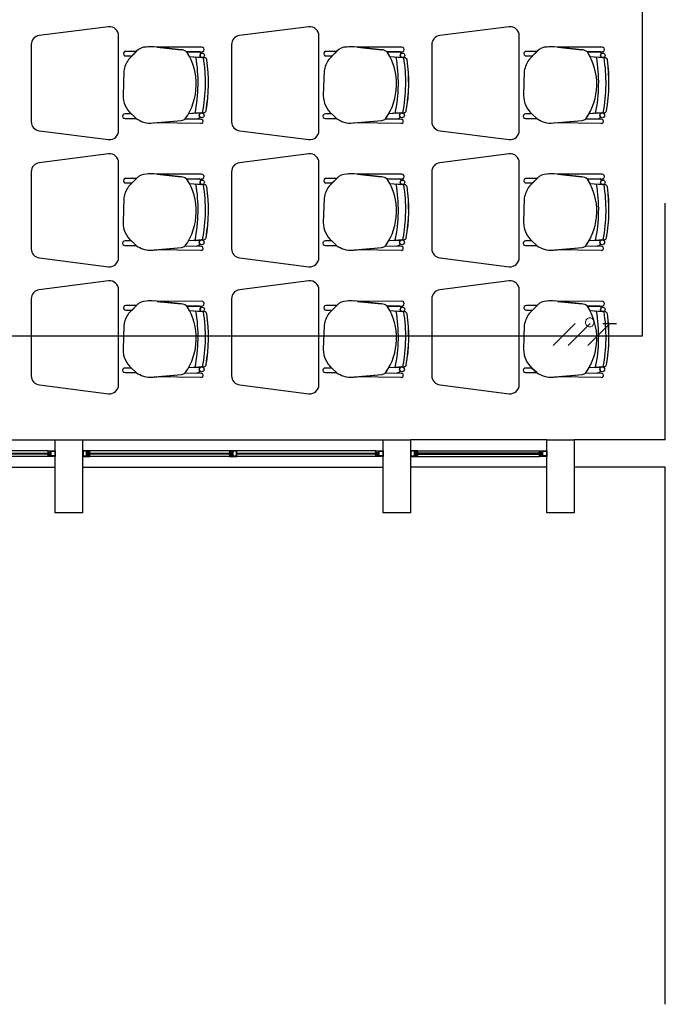
# Model space of a CAD drawing. Units: millimetres. Extents: x 46 to 314, y 39 to 76.
# Drawn here: x 152 to 155, y 46 to 52 of the extents above; entities that cross this region are included whole.
import ezdxf

# ---------------------------------------------------------------- set-up
doc = ezdxf.new("R2010")
doc.units = ezdxf.units.MM
for name, color, linetype in [('Cableado', 1, 'Continuous'), ('Plano', 251, 'Continuous'), ('Tuberia Piso', 5, 'Continuous')]:
    doc.layers.add(name, color=color, linetype=linetype)

# ---------------------------------------------------------------- blocks, each defined once
blk = doc.blocks.new('A$C55952188')
at = {"layer": 'Plano', "color": 255}
for p, q in [((-12.1883, -24.9983), (-12.5696, -25.047)), ((-11.0883, -24.9983), (-11.4696, -25.047)), ((-9.9883, -24.9983), (-10.3696, -25.047)), ((-12.1333, -25.5686), (-12.1333, -25.0481)), ((-11.0333, -25.5686), (-11.0333, -25.0481)), ((-9.9333, -25.5686), (-9.9333, -25.0481)), ((-12.6133, -25.0966), (-12.6133, -25.5201)), ((-12.0356, -25.1334), (-12.0939, -25.1334)), ((-12.0354, -25.1332), (-12.0788, -25.1783)), ((-12.0599, -25.1587), (-12.0356, -25.1334)), ((-11.7895, -25.1246), (-11.9405, -25.1091)), ((-11.6784, -25.1101), (-11.9215, -25.111)), ((-11.6784, -25.1101), (-11.9215, -25.111)), ((-11.9215, -25.111), (-11.7895, -25.1246)), ((-11.759, -25.1368), (-11.6783, -25.1366)), ((-11.759, -25.1368), (-11.6783, -25.1366)), ((-11.6885, -25.1367), (-11.759, -25.1368)), ((-11.6784, -25.1101), (-11.6784, -25.1101)), ((-11.5133, -25.0966), (-11.5133, -25.5201)), ((-10.9356, -25.1334), (-10.9939, -25.1334)), ((-10.9354, -25.1332), (-10.9788, -25.1783)), ((-10.9599, -25.1587), (-10.9356, -25.1334)), ((-10.6895, -25.1246), (-10.8405, -25.1091)), ((-10.5784, -25.1101), (-10.8215, -25.111)), ((-10.5784, -25.1101), (-10.8215, -25.111)), ((-10.8215, -25.111), (-10.6895, -25.1246)), ((-10.659, -25.1368), (-10.5783, -25.1366)), ((-10.659, -25.1368), (-10.5783, -25.1366)), ((-10.5885, -25.1367), (-10.659, -25.1368)), ((-10.5784, -25.1101), (-10.5784, -25.1101)), ((-10.4133, -25.0966), (-10.4133, -25.5201)), ((-9.8356, -25.1334), (-9.8939, -25.1334)), ((-9.8354, -25.1332), (-9.8788, -25.1783)), ((-9.8599, -25.1587), (-9.8356, -25.1334)), ((-9.5895, -25.1246), (-9.7405, -25.1091)), ((-9.4784, -25.1101), (-9.7215, -25.111)), ((-9.4784, -25.1101), (-9.7215, -25.111)), ((-9.7215, -25.111), (-9.5895, -25.1246)), ((-9.559, -25.1368), (-9.4783, -25.1366)), ((-9.559, -25.1368), (-9.4783, -25.1366)), ((-9.4885, -25.1367), (-9.559, -25.1368)), ((-9.4784, -25.1101), (-9.4784, -25.1101)), ((-12.0939, -25.1585), (-12.0599, -25.1587)), ((-11.7444, -25.162), (-11.6742, -25.1672)), ((-11.7444, -25.162), (-11.6759, -25.1671)), ((-11.6618, -25.1681), (-11.7091, -25.1646)), ((-11.7091, -25.1646), (-11.7091, -25.1646)), ((-11.6618, -25.1681), (-11.6618, -25.1681)), ((-10.9939, -25.1585), (-10.9599, -25.1587)), ((-10.6444, -25.162), (-10.5742, -25.1672)), ((-10.6444, -25.162), (-10.5759, -25.1671)), ((-10.5618, -25.1681), (-10.6091, -25.1646)), ((-10.6091, -25.1646), (-10.6091, -25.1646)), ((-10.5618, -25.1681), (-10.5618, -25.1681)), ((-9.8939, -25.1585), (-9.8599, -25.1587)), ((-9.5444, -25.162), (-9.4742, -25.1672)), ((-9.5444, -25.162), (-9.4759, -25.1671)), ((-9.4618, -25.1681), (-9.5091, -25.1646)), ((-9.5091, -25.1646), (-9.5091, -25.1646)), ((-9.4618, -25.1681), (-9.4618, -25.1681)), ((-12.1053, -25.2412), (-12.1093, -25.3755)), ((-11.0053, -25.2412), (-11.0093, -25.3755)), ((-9.9053, -25.2412), (-9.9093, -25.3755)), ((-11.6659, -25.4705), (-11.75, -25.4762)), ((-11.7139, -25.4738), (-11.6659, -25.4705)), ((-11.6792, -25.4714), (-11.7139, -25.4738)), ((-11.6659, -25.4705), (-11.6659, -25.4705)), ((-10.5659, -25.4705), (-10.65, -25.4762)), ((-10.6139, -25.4738), (-10.5659, -25.4705)), ((-10.5792, -25.4714), (-10.6139, -25.4738)), ((-10.5659, -25.4705), (-10.5659, -25.4705)), ((-9.4659, -25.4705), (-9.55, -25.4762)), ((-9.5139, -25.4738), (-9.4659, -25.4705)), ((-9.4792, -25.4714), (-9.5139, -25.4738)), ((-9.4659, -25.4705), (-9.4659, -25.4705)), ((-12.0634, -25.4772), (-12.0981, -25.4772)), ((-12.0981, -25.5023), (-12.0366, -25.5026)), ((-12.0366, -25.5026), (-12.0634, -25.4772)), ((-12.0634, -25.4772), (-12.0366, -25.5026)), ((-11.944, -25.5268), (-11.7878, -25.5127)), ((-11.9375, -25.5262), (-11.7878, -25.5127)), ((-11.6824, -25.5296), (-11.9375, -25.5262)), ((-11.7676, -25.504), (-11.682, -25.5052)), ((-11.7676, -25.504), (-11.7093, -25.5048)), ((-11.7139, -25.4738), (-11.75, -25.4762)), ((-11.7139, -25.4738), (-11.7139, -25.4738)), ((-11.682, -25.5052), (-11.682, -25.5052)), ((-10.9634, -25.4772), (-10.9981, -25.4772)), ((-10.9981, -25.5023), (-10.9366, -25.5026)), ((-10.9366, -25.5026), (-10.9634, -25.4772)), ((-10.9634, -25.4772), (-10.9366, -25.5026)), ((-10.844, -25.5268), (-10.6878, -25.5127)), ((-10.8375, -25.5262), (-10.6878, -25.5127)), ((-10.5824, -25.5296), (-10.8375, -25.5262)), ((-10.6676, -25.504), (-10.582, -25.5052)), ((-10.6676, -25.504), (-10.6093, -25.5048)), ((-10.6139, -25.4738), (-10.65, -25.4762)), ((-10.6139, -25.4738), (-10.6139, -25.4738)), ((-10.582, -25.5052), (-10.582, -25.5052)), ((-9.8634, -25.4772), (-9.8981, -25.4772)), ((-9.8981, -25.5023), (-9.8366, -25.5026)), ((-9.8366, -25.5026), (-9.8634, -25.4772)), ((-9.8634, -25.4772), (-9.8366, -25.5026)), ((-9.744, -25.5268), (-9.5878, -25.5127)), ((-9.7375, -25.5262), (-9.5878, -25.5127)), ((-9.4824, -25.5296), (-9.7375, -25.5262)), ((-9.5676, -25.504), (-9.482, -25.5052)), ((-9.5676, -25.504), (-9.5093, -25.5048)), ((-9.5139, -25.4738), (-9.55, -25.4762)), ((-9.5139, -25.4738), (-9.5139, -25.4738)), ((-9.482, -25.5052), (-9.482, -25.5052)), ((-12.5683, -25.5698), (-12.1883, -25.6183)), ((-11.6824, -25.5296), (-11.6824, -25.5296)), ((-11.4683, -25.5698), (-11.0883, -25.6183)), ((-10.5824, -25.5296), (-10.5824, -25.5296)), ((-10.3683, -25.5698), (-9.9883, -25.6183)), ((-9.4824, -25.5296), (-9.4824, -25.5296)), ((-12.1883, -25.6961), (-12.5696, -25.7448)), ((-11.0883, -25.6961), (-11.4696, -25.7448)), ((-9.9883, -25.6961), (-10.3696, -25.7448)), ((-12.6133, -25.7944), (-12.6133, -26.2179)), ((-12.1333, -26.2664), (-12.1333, -25.7458)), ((-11.5133, -25.7944), (-11.5133, -26.2179)), ((-11.0333, -26.2664), (-11.0333, -25.7458)), ((-10.4133, -25.7944), (-10.4133, -26.2179)), ((-9.9333, -26.2664), (-9.9333, -25.7458)), ((-12.0356, -25.8312), (-12.0939, -25.8312)), ((-12.0354, -25.831), (-12.0788, -25.8761)), ((-12.0599, -25.8564), (-12.0356, -25.8312)), ((-11.7895, -25.8223), (-11.9405, -25.8068)), ((-11.6784, -25.8079), (-11.9215, -25.8088)), ((-11.6784, -25.8079), (-11.9215, -25.8088)), ((-11.9215, -25.8088), (-11.7895, -25.8223)), ((-11.759, -25.8346), (-11.6783, -25.8344)), ((-11.759, -25.8346), (-11.6783, -25.8344)), ((-11.6885, -25.8344), (-11.759, -25.8346)), ((-11.6784, -25.8079), (-11.6784, -25.8079)), ((-10.9356, -25.8312), (-10.9939, -25.8312)), ((-10.9354, -25.831), (-10.9788, -25.8761)), ((-10.9599, -25.8564), (-10.9356, -25.8312)), ((-10.6895, -25.8223), (-10.8405, -25.8068)), ((-10.5784, -25.8079), (-10.8215, -25.8088)), ((-10.5784, -25.8079), (-10.8215, -25.8088)), ((-10.8215, -25.8088), (-10.6895, -25.8223)), ((-10.659, -25.8346), (-10.5783, -25.8344)), ((-10.659, -25.8346), (-10.5783, -25.8344)), ((-10.5885, -25.8344), (-10.659, -25.8346)), ((-10.5784, -25.8079), (-10.5784, -25.8079)), ((-9.8356, -25.8312), (-9.8939, -25.8312)), ((-9.8354, -25.831), (-9.8788, -25.8761)), ((-9.8599, -25.8564), (-9.8356, -25.8312)), ((-9.5895, -25.8223), (-9.7405, -25.8068)), ((-9.4784, -25.8079), (-9.7215, -25.8088)), ((-9.4784, -25.8079), (-9.7215, -25.8088)), ((-9.7215, -25.8088), (-9.5895, -25.8223)), ((-9.559, -25.8346), (-9.4783, -25.8344)), ((-9.559, -25.8346), (-9.4783, -25.8344)), ((-9.4885, -25.8344), (-9.559, -25.8346)), ((-9.4784, -25.8079), (-9.4784, -25.8079)), ((-12.0939, -25.8563), (-12.0599, -25.8564)), ((-11.7444, -25.8598), (-11.6742, -25.865)), ((-11.7444, -25.8598), (-11.6759, -25.8649)), ((-11.6618, -25.8659), (-11.7091, -25.8624)), ((-11.7091, -25.8624), (-11.7091, -25.8624)), ((-11.6618, -25.8659), (-11.6618, -25.8659)), ((-10.9939, -25.8563), (-10.9599, -25.8564)), ((-10.6444, -25.8598), (-10.5742, -25.865)), ((-10.6444, -25.8598), (-10.5759, -25.8649)), ((-10.5618, -25.8659), (-10.6091, -25.8624)), ((-10.6091, -25.8624), (-10.6091, -25.8624)), ((-10.5618, -25.8659), (-10.5618, -25.8659)), ((-9.8939, -25.8563), (-9.8599, -25.8564)), ((-9.5444, -25.8598), (-9.4742, -25.865)), ((-9.5444, -25.8598), (-9.4759, -25.8649)), ((-9.4618, -25.8659), (-9.5091, -25.8624)), ((-9.5091, -25.8624), (-9.5091, -25.8624)), ((-9.4618, -25.8659), (-9.4618, -25.8659)), ((-12.1053, -25.939), (-12.1093, -26.0732)), ((-11.0053, -25.939), (-11.0093, -26.0732)), ((-9.9053, -25.939), (-9.9093, -26.0732)), ((-12.0634, -26.175), (-12.0981, -26.175)), ((-12.0366, -26.2004), (-12.0634, -26.175)), ((-12.0634, -26.175), (-12.0366, -26.2004)), ((-11.6659, -26.1683), (-11.75, -26.174)), ((-11.7139, -26.1716), (-11.75, -26.174)), ((-11.7139, -26.1716), (-11.6659, -26.1683)), ((-11.6792, -26.1692), (-11.7139, -26.1716)), ((-11.7139, -26.1716), (-11.7139, -26.1716)), ((-11.6659, -26.1683), (-11.6659, -26.1683)), ((-10.9634, -26.175), (-10.9981, -26.175)), ((-10.9366, -26.2004), (-10.9634, -26.175)), ((-10.9634, -26.175), (-10.9366, -26.2004)), ((-10.5659, -26.1683), (-10.65, -26.174)), ((-10.6139, -26.1716), (-10.65, -26.174)), ((-10.6139, -26.1716), (-10.5659, -26.1683)), ((-10.5792, -26.1692), (-10.6139, -26.1716)), ((-10.6139, -26.1716), (-10.6139, -26.1716)), ((-10.5659, -26.1683), (-10.5659, -26.1683)), ((-9.8634, -26.175), (-9.8981, -26.175)), ((-9.8366, -26.2004), (-9.8634, -26.175)), ((-9.8634, -26.175), (-9.8366, -26.2004)), ((-9.4659, -26.1683), (-9.55, -26.174)), ((-9.5139, -26.1716), (-9.55, -26.174)), ((-9.5139, -26.1716), (-9.4659, -26.1683)), ((-9.4792, -26.1692), (-9.5139, -26.1716)), ((-9.5139, -26.1716), (-9.5139, -26.1716)), ((-9.4659, -26.1683), (-9.4659, -26.1683)), ((-12.0981, -26.2001), (-12.0366, -26.2004)), ((-11.944, -26.2246), (-11.7878, -26.2105)), ((-11.9375, -26.224), (-11.7878, -26.2105)), ((-11.6824, -26.2274), (-11.9375, -26.224)), ((-11.7676, -26.2017), (-11.682, -26.203)), ((-11.7676, -26.2017), (-11.7093, -26.2026)), ((-11.6824, -26.2274), (-11.6824, -26.2274)), ((-11.682, -26.203), (-11.682, -26.203)), ((-10.9981, -26.2001), (-10.9366, -26.2004)), ((-10.844, -26.2246), (-10.6878, -26.2105)), ((-10.8375, -26.224), (-10.6878, -26.2105)), ((-10.5824, -26.2274), (-10.8375, -26.224)), ((-10.6676, -26.2017), (-10.582, -26.203)), ((-10.6676, -26.2017), (-10.6093, -26.2026)), ((-10.5824, -26.2274), (-10.5824, -26.2274)), ((-10.582, -26.203), (-10.582, -26.203)), ((-9.8981, -26.2001), (-9.8366, -26.2004)), ((-9.744, -26.2246), (-9.5878, -26.2105)), ((-9.7375, -26.224), (-9.5878, -26.2105)), ((-9.4824, -26.2274), (-9.7375, -26.224)), ((-9.5676, -26.2017), (-9.482, -26.203)), ((-9.5676, -26.2017), (-9.5093, -26.2026)), ((-9.4824, -26.2274), (-9.4824, -26.2274)), ((-9.482, -26.203), (-9.482, -26.203)), ((-12.5683, -26.2676), (-12.1883, -26.3161)), ((-11.4683, -26.2676), (-11.0883, -26.3161)), ((-10.3683, -26.2676), (-9.9883, -26.3161)), ((-12.1883, -26.3939), (-12.5696, -26.4425)), ((-12.1333, -26.9641), (-12.1333, -26.4436)), ((-11.0883, -26.3939), (-11.4696, -26.4425)), ((-11.0333, -26.9641), (-11.0333, -26.4436)), ((-9.9883, -26.3939), (-10.3696, -26.4425)), ((-9.9333, -26.9641), (-9.9333, -26.4436)), ((-12.6133, -26.4921), (-12.6133, -26.9156)), ((-11.5133, -26.4921), (-11.5133, -26.9156)), ((-10.4133, -26.4921), (-10.4133, -26.9156)), ((-12.0356, -26.5289), (-12.0939, -26.5289)), ((-12.0939, -26.5541), (-12.0599, -26.5542)), ((-12.0354, -26.5287), (-12.0788, -26.5739)), ((-12.0599, -26.5542), (-12.0356, -26.5289)), ((-11.7895, -26.5201), (-11.9405, -26.5046)), ((-11.6784, -26.5057), (-11.9215, -26.5066)), ((-11.6784, -26.5057), (-11.9215, -26.5066)), ((-11.9215, -26.5066), (-11.7895, -26.5201)), ((-11.759, -26.5323), (-11.6783, -26.5322)), ((-11.759, -26.5323), (-11.6783, -26.5322)), ((-11.6885, -26.5322), (-11.759, -26.5323)), ((-11.6784, -26.5057), (-11.6784, -26.5057)), ((-10.9356, -26.5289), (-10.9939, -26.5289)), ((-10.9939, -26.5541), (-10.9599, -26.5542)), ((-10.9354, -26.5287), (-10.9788, -26.5739)), ((-10.9599, -26.5542), (-10.9356, -26.5289)), ((-10.6895, -26.5201), (-10.8405, -26.5046)), ((-10.5784, -26.5057), (-10.8215, -26.5066)), ((-10.5784, -26.5057), (-10.8215, -26.5066)), ((-10.8215, -26.5066), (-10.6895, -26.5201)), ((-10.659, -26.5323), (-10.5783, -26.5322)), ((-10.659, -26.5323), (-10.5783, -26.5322)), ((-10.5885, -26.5322), (-10.659, -26.5323)), ((-10.5784, -26.5057), (-10.5784, -26.5057)), ((-9.8356, -26.5289), (-9.8939, -26.5289)), ((-9.8939, -26.5541), (-9.8599, -26.5542)), ((-9.8354, -26.5287), (-9.8788, -26.5739)), ((-9.8599, -26.5542), (-9.8356, -26.5289)), ((-9.5895, -26.5201), (-9.7405, -26.5046)), ((-9.4784, -26.5057), (-9.7215, -26.5066)), ((-9.4784, -26.5057), (-9.7215, -26.5066)), ((-9.7215, -26.5066), (-9.5895, -26.5201)), ((-9.559, -26.5323), (-9.4783, -26.5322)), ((-9.559, -26.5323), (-9.4783, -26.5322)), ((-9.4885, -26.5322), (-9.559, -26.5323)), ((-9.4784, -26.5057), (-9.4784, -26.5057)), ((-11.7444, -26.5576), (-11.6742, -26.5628)), ((-11.7444, -26.5576), (-11.6759, -26.5626)), ((-11.6618, -26.5637), (-11.7091, -26.5602)), ((-11.7091, -26.5602), (-11.7091, -26.5602)), ((-11.6618, -26.5637), (-11.6618, -26.5637)), ((-10.6444, -26.5576), (-10.5742, -26.5628)), ((-10.6444, -26.5576), (-10.5759, -26.5626)), ((-10.5618, -26.5637), (-10.6091, -26.5602)), ((-10.6091, -26.5602), (-10.6091, -26.5602)), ((-10.5618, -26.5637), (-10.5618, -26.5637)), ((-9.5444, -26.5576), (-9.4742, -26.5628)), ((-9.5444, -26.5576), (-9.4759, -26.5626)), ((-9.4618, -26.5637), (-9.5091, -26.5602)), ((-9.5091, -26.5602), (-9.5091, -26.5602)), ((-9.4618, -26.5637), (-9.4618, -26.5637)), ((-12.1053, -26.6368), (-12.1093, -26.771)), ((-11.0053, -26.6368), (-11.0093, -26.771)), ((-9.9053, -26.6368), (-9.9093, -26.771)), ((-12.0634, -26.8727), (-12.0981, -26.8727)), ((-12.0366, -26.8981), (-12.0634, -26.8727)), ((-12.0634, -26.8727), (-12.0366, -26.8981)), ((-11.6659, -26.8661), (-11.75, -26.8718)), ((-11.7139, -26.8693), (-11.75, -26.8718)), ((-11.7139, -26.8693), (-11.6659, -26.8661)), ((-11.6792, -26.867), (-11.7139, -26.8693)), ((-11.7139, -26.8693), (-11.7139, -26.8693)), ((-11.6659, -26.8661), (-11.6659, -26.8661)), ((-10.9634, -26.8727), (-10.9981, -26.8727)), ((-10.9366, -26.8981), (-10.9634, -26.8727)), ((-10.9634, -26.8727), (-10.9366, -26.8981)), ((-10.5659, -26.8661), (-10.65, -26.8718)), ((-10.6139, -26.8693), (-10.65, -26.8718)), ((-10.6139, -26.8693), (-10.5659, -26.8661)), ((-10.5792, -26.867), (-10.6139, -26.8693)), ((-10.6139, -26.8693), (-10.6139, -26.8693)), ((-10.5659, -26.8661), (-10.5659, -26.8661)), ((-9.8634, -26.8727), (-9.8981, -26.8727)), ((-9.8366, -26.8981), (-9.8634, -26.8727)), ((-9.8634, -26.8727), (-9.8366, -26.8981)), ((-9.4659, -26.8661), (-9.55, -26.8718)), ((-9.5139, -26.8693), (-9.55, -26.8718)), ((-9.5139, -26.8693), (-9.4659, -26.8661)), ((-9.4792, -26.867), (-9.5139, -26.8693)), ((-9.5139, -26.8693), (-9.5139, -26.8693)), ((-9.4659, -26.8661), (-9.4659, -26.8661)), ((-12.0981, -26.8979), (-12.0366, -26.8981)), ((-11.944, -26.9223), (-11.7878, -26.9082)), ((-11.9375, -26.9217), (-11.7878, -26.9082)), ((-11.6824, -26.9252), (-11.9375, -26.9217)), ((-11.7676, -26.8995), (-11.682, -26.9008)), ((-11.7676, -26.8995), (-11.7093, -26.9004)), ((-11.6824, -26.9252), (-11.6824, -26.9252)), ((-11.682, -26.9008), (-11.682, -26.9008)), ((-10.9981, -26.8979), (-10.9366, -26.8981)), ((-10.844, -26.9223), (-10.6878, -26.9082)), ((-10.8375, -26.9217), (-10.6878, -26.9082)), ((-10.5824, -26.9252), (-10.8375, -26.9217)), ((-10.6676, -26.8995), (-10.582, -26.9008)), ((-10.6676, -26.8995), (-10.6093, -26.9004)), ((-10.5824, -26.9252), (-10.5824, -26.9252)), ((-10.582, -26.9008), (-10.582, -26.9008)), ((-9.8981, -26.8979), (-9.8366, -26.8981)), ((-9.744, -26.9223), (-9.5878, -26.9082)), ((-9.7375, -26.9217), (-9.5878, -26.9082)), ((-9.4824, -26.9252), (-9.7375, -26.9217)), ((-9.5676, -26.8995), (-9.482, -26.9008)), ((-9.5676, -26.8995), (-9.5093, -26.9004)), ((-9.4824, -26.9252), (-9.4824, -26.9252)), ((-9.482, -26.9008), (-9.482, -26.9008)), ((-12.5683, -26.9654), (-12.1883, -27.0139)), ((-11.4683, -26.9654), (-11.0883, -27.0139)), ((-10.3683, -26.9654), (-9.9883, -27.0139)), ((-14.1311, -27.268), (-12.4811, -27.268)), ((-12.4811, -27.668), (-12.4811, -27.268)), ((-12.4811, -27.268), (-12.3311, -27.268)), ((-12.3311, -27.268), (-12.3311, -27.668)), ((-12.3311, -27.268), (-10.6811, -27.268)), ((-10.6811, -27.668), (-10.6811, -27.268)), ((-10.6811, -27.268), (-10.5311, -27.268)), ((-9.7811, -27.268), (-10.5311, -27.268)), ((-10.5311, -27.268), (-10.5311, -27.668)), ((-9.7811, -27.668), (-9.7811, -27.268)), ((-9.7811, -27.268), (-9.6311, -27.268)), ((-9.6311, -27.268), (-9.6311, -27.668)), ((-9.1311, -27.268), (-9.6311, -27.268)), ((-12.5211, -27.328), (-14.0911, -27.328)), ((-12.5211, -27.358), (-14.0911, -27.358)), ((-13.2841, -27.34), (-12.5231, -27.34)), ((-12.5231, -27.346), (-13.2841, -27.346)), ((-12.5231, -27.34), (-12.5231, -27.336)), ((-12.5231, -27.336), (-12.5191, -27.336)), ((-12.5134, -27.34), (-12.5231, -27.34)), ((-12.5231, -27.35), (-12.5231, -27.346)), ((-12.5231, -27.346), (-12.5134, -27.346)), ((-12.5191, -27.35), (-12.5231, -27.35)), ((-12.5211, -27.336), (-12.5211, -27.328)), ((-12.5211, -27.328), (-12.5032, -27.328)), ((-12.5191, -27.336), (-12.5211, -27.336)), ((-12.5211, -27.358), (-12.5211, -27.35)), ((-12.5211, -27.35), (-12.5191, -27.35)), ((-12.4991, -27.358), (-12.5211, -27.358)), ((-12.5052, -27.33), (-12.5191, -27.33)), ((-12.5191, -27.33), (-12.5191, -27.336)), ((-12.5191, -27.336), (-12.5104, -27.336)), ((-12.5191, -27.35), (-12.5191, -27.356)), ((-12.5104, -27.35), (-12.5191, -27.35)), ((-12.5191, -27.356), (-12.5052, -27.356)), ((-12.5134, -27.346), (-12.5134, -27.34)), ((-12.5104, -27.336), (-12.5104, -27.346)), ((-12.5104, -27.346), (-12.5104, -27.35)), ((-12.5052, -27.356), (-12.5052, -27.33)), ((-12.5032, -27.328), (-12.4811, -27.328)), ((-12.5032, -27.356), (-12.5032, -27.33)), ((-12.5032, -27.33), (-12.4831, -27.33)), ((-12.4831, -27.356), (-12.5032, -27.356)), ((-12.4811, -27.358), (-12.4991, -27.358)), ((-12.4831, -27.33), (-12.4831, -27.356)), ((-12.4811, -27.328), (-12.4811, -27.358)), ((-12.3091, -27.328), (-12.3311, -27.328)), ((-12.3311, -27.328), (-12.3311, -27.358)), ((-12.3311, -27.358), (-12.3132, -27.358)), ((-12.3091, -27.33), (-12.3291, -27.33)), ((-12.3291, -27.33), (-12.3291, -27.356)), ((-12.3291, -27.356), (-12.3091, -27.356)), ((-12.3132, -27.358), (-12.2911, -27.358)), ((-12.2911, -27.328), (-12.3091, -27.328)), ((-12.3091, -27.356), (-12.3091, -27.33)), ((-12.3071, -27.356), (-12.3071, -27.33)), ((-12.3071, -27.33), (-12.2931, -27.33)), ((-12.2931, -27.356), (-12.3071, -27.356)), ((-12.2931, -27.336), (-12.3018, -27.336)), ((-12.3018, -27.336), (-12.3018, -27.346)), ((-12.3018, -27.346), (-12.3018, -27.35)), ((-12.3018, -27.35), (-12.2931, -27.35)), ((-12.2988, -27.346), (-12.2988, -27.34)), ((-12.2988, -27.34), (-12.2891, -27.34)), ((-12.2891, -27.346), (-12.2988, -27.346)), ((-12.2931, -27.33), (-12.2931, -27.336)), ((-12.2931, -27.336), (-12.2911, -27.336)), ((-12.2891, -27.336), (-12.2931, -27.336)), ((-12.2911, -27.35), (-12.2931, -27.35)), ((-12.2931, -27.35), (-12.2931, -27.356)), ((-12.2931, -27.35), (-12.2891, -27.35)), ((-10.7211, -27.328), (-12.2911, -27.328)), ((-12.2911, -27.336), (-12.2911, -27.328)), ((-12.2911, -27.358), (-12.2911, -27.35)), ((-10.7211, -27.358), (-12.2911, -27.358)), ((-12.2891, -27.34), (-12.2891, -27.336)), ((-12.2891, -27.34), (-11.5164, -27.34)), ((-11.5164, -27.346), (-12.2891, -27.346)), ((-12.2891, -27.35), (-12.2891, -27.346)), ((-11.5221, -27.336), (-11.5261, -27.336)), ((-11.5261, -27.336), (-11.5261, -27.34)), ((-11.5261, -27.34), (-11.5164, -27.34)), ((-11.5164, -27.346), (-11.5261, -27.346)), ((-11.5261, -27.346), (-11.5261, -27.35)), ((-11.5261, -27.35), (-11.5221, -27.35)), ((-11.5241, -27.328), (-11.5241, -27.336)), ((-11.502, -27.328), (-11.5241, -27.328)), ((-11.5241, -27.336), (-11.5221, -27.336)), ((-11.5221, -27.35), (-11.5241, -27.35)), ((-11.5241, -27.35), (-11.5241, -27.358)), ((-11.5241, -27.358), (-11.5061, -27.358)), ((-11.5221, -27.336), (-11.5221, -27.33)), ((-11.5221, -27.33), (-11.5081, -27.33)), ((-11.5134, -27.336), (-11.5221, -27.336)), ((-11.5221, -27.356), (-11.5221, -27.35)), ((-11.5221, -27.35), (-11.5134, -27.35)), ((-11.5081, -27.356), (-11.5221, -27.356)), ((-11.5164, -27.34), (-11.5164, -27.346)), ((-11.5134, -27.34), (-11.5134, -27.336)), ((-11.5134, -27.35), (-11.5134, -27.34)), ((-11.5081, -27.33), (-11.5081, -27.356)), ((-11.4861, -27.33), (-11.5061, -27.33)), ((-11.5061, -27.33), (-11.5061, -27.356)), ((-11.5061, -27.356), (-11.4861, -27.356)), ((-11.5061, -27.358), (-11.4841, -27.358)), ((-11.4841, -27.328), (-11.502, -27.328)), ((-11.4861, -27.356), (-11.4861, -27.33)), ((-11.4841, -27.358), (-11.4841, -27.328)), ((-11.4841, -27.34), (-10.7231, -27.34)), ((-10.7231, -27.346), (-11.4841, -27.346)), ((-10.7231, -27.34), (-10.7231, -27.336)), ((-10.7231, -27.336), (-10.7191, -27.336)), ((-10.7134, -27.34), (-10.7231, -27.34)), ((-10.7231, -27.35), (-10.7231, -27.346)), ((-10.7231, -27.346), (-10.7134, -27.346)), ((-10.7191, -27.35), (-10.7231, -27.35)), ((-10.7211, -27.336), (-10.7211, -27.328)), ((-10.7211, -27.328), (-10.7032, -27.328)), ((-10.7191, -27.336), (-10.7211, -27.336)), ((-10.7211, -27.358), (-10.7211, -27.35)), ((-10.7211, -27.35), (-10.7191, -27.35)), ((-10.6991, -27.358), (-10.7211, -27.358)), ((-10.7052, -27.33), (-10.7191, -27.33)), ((-10.7191, -27.33), (-10.7191, -27.336)), ((-10.7191, -27.336), (-10.7104, -27.336)), ((-10.7191, -27.35), (-10.7191, -27.356)), ((-10.7104, -27.35), (-10.7191, -27.35)), ((-10.7191, -27.356), (-10.7052, -27.356)), ((-10.7134, -27.346), (-10.7134, -27.34)), ((-10.7104, -27.336), (-10.7104, -27.346)), ((-10.7104, -27.346), (-10.7104, -27.35)), ((-10.7052, -27.356), (-10.7052, -27.33)), ((-10.7032, -27.328), (-10.6811, -27.328)), ((-10.7032, -27.356), (-10.7032, -27.33)), ((-10.7032, -27.33), (-10.6831, -27.33)), ((-10.6831, -27.356), (-10.7032, -27.356)), ((-10.6811, -27.358), (-10.6991, -27.358)), ((-10.6831, -27.33), (-10.6831, -27.356)), ((-10.6811, -27.328), (-10.6811, -27.358)), ((-10.5091, -27.328), (-10.5311, -27.328)), ((-10.5311, -27.328), (-10.5311, -27.358)), ((-10.5311, -27.358), (-10.5132, -27.358)), ((-10.5091, -27.33), (-10.5291, -27.33)), ((-10.5291, -27.33), (-10.5291, -27.356)), ((-10.5291, -27.356), (-10.5091, -27.356)), ((-10.5132, -27.358), (-10.4911, -27.358)), ((-10.4911, -27.328), (-10.5091, -27.328)), ((-10.5091, -27.356), (-10.5091, -27.33)), ((-10.5071, -27.356), (-10.5071, -27.33)), ((-10.5071, -27.33), (-10.4931, -27.33)), ((-10.4931, -27.356), (-10.5071, -27.356)), ((-10.4931, -27.336), (-10.5018, -27.336)), ((-10.5018, -27.336), (-10.5018, -27.346)), ((-10.5018, -27.346), (-10.5018, -27.35)), ((-10.5018, -27.35), (-10.4931, -27.35)), ((-10.4988, -27.346), (-10.4988, -27.34)), ((-10.4988, -27.34), (-10.4891, -27.34)), ((-10.4891, -27.346), (-10.4988, -27.346)), ((-10.4931, -27.33), (-10.4931, -27.336)), ((-10.4931, -27.336), (-10.4911, -27.336)), ((-10.4891, -27.336), (-10.4931, -27.336)), ((-10.4911, -27.35), (-10.4931, -27.35)), ((-10.4931, -27.35), (-10.4931, -27.356)), ((-10.4931, -27.35), (-10.4891, -27.35)), ((-10.4911, -27.328), (-9.8211, -27.328)), ((-10.4911, -27.336), (-10.4911, -27.328)), ((-10.4911, -27.358), (-10.4911, -27.35)), ((-10.4911, -27.358), (-9.8211, -27.358)), ((-10.4891, -27.34), (-10.4891, -27.336)), ((-9.8231, -27.34), (-10.4891, -27.34)), ((-10.4891, -27.346), (-9.8231, -27.346)), ((-10.4891, -27.35), (-10.4891, -27.346)), ((-9.8231, -27.34), (-9.8231, -27.336)), ((-9.8231, -27.336), (-9.8191, -27.336)), ((-9.8134, -27.34), (-9.8231, -27.34)), ((-9.8231, -27.35), (-9.8231, -27.346)), ((-9.8231, -27.346), (-9.8134, -27.346)), ((-9.8191, -27.35), (-9.8231, -27.35)), ((-9.8211, -27.336), (-9.8211, -27.328)), ((-9.8211, -27.328), (-9.8032, -27.328)), ((-9.8191, -27.336), (-9.8211, -27.336)), ((-9.8211, -27.358), (-9.8211, -27.35)), ((-9.8211, -27.35), (-9.8191, -27.35)), ((-9.7991, -27.358), (-9.8211, -27.358)), ((-9.8052, -27.33), (-9.8191, -27.33)), ((-9.8191, -27.33), (-9.8191, -27.336)), ((-9.8191, -27.336), (-9.8104, -27.336)), ((-9.8191, -27.35), (-9.8191, -27.356)), ((-9.8104, -27.35), (-9.8191, -27.35)), ((-9.8191, -27.356), (-9.8052, -27.356)), ((-9.8134, -27.346), (-9.8134, -27.34)), ((-9.8104, -27.336), (-9.8104, -27.346)), ((-9.8104, -27.346), (-9.8104, -27.35)), ((-9.8052, -27.356), (-9.8052, -27.33)), ((-9.8032, -27.328), (-9.7811, -27.328)), ((-9.8032, -27.356), (-9.8032, -27.33)), ((-9.8032, -27.33), (-9.7831, -27.33)), ((-9.7831, -27.356), (-9.8032, -27.356)), ((-9.7811, -27.358), (-9.7991, -27.358)), ((-9.7831, -27.33), (-9.7831, -27.356)), ((-9.7811, -27.328), (-9.7811, -27.358)), ((-14.1311, -27.418), (-12.4811, -27.418)), ((-12.3311, -27.418), (-10.6811, -27.418)), ((-9.7811, -27.418), (-10.5311, -27.418)), ((-9.131, -27.4177), (-9.6311, -27.4177)), ((-9.1309, -30.3677), (-9.131, -27.4177)), ((-12.3311, -27.668), (-12.4811, -27.668)), ((-10.5311, -27.668), (-10.6811, -27.668)), ((-9.6311, -27.668), (-9.7811, -27.668))]:
    blk.add_line(p, q, dxfattribs=at)
at = {"layer": 'Plano', "color": 255, "linetype": 'ByBlock'}
blk.add_line((-9.1311, -27.268), (-9.131, -25.9678), dxfattribs=at)
at = {"layer": 'Plano', "color": 255}
for centre, radius in [((-11.6742, -25.1551), 0.0121), ((-10.5742, -25.1551), 0.0121), ((-9.4742, -25.1551), 0.0121), ((-11.6774, -25.4846), 0.0133), ((-10.5774, -25.4846), 0.0133), ((-9.4774, -25.4846), 0.0133), ((-11.6742, -25.8529), 0.0121), ((-10.5742, -25.8529), 0.0121), ((-9.4742, -25.8529), 0.0121), ((-11.6774, -26.1824), 0.0133), ((-10.5774, -26.1824), 0.0133), ((-9.4774, -26.1824), 0.0133), ((-11.6742, -26.5507), 0.0121), ((-10.5742, -26.5507), 0.0121), ((-9.4742, -26.5507), 0.0121), ((-11.6774, -26.8802), 0.0133), ((-10.5774, -26.8802), 0.0133), ((-9.4774, -26.8802), 0.0133)]:
    blk.add_circle(centre, radius, dxfattribs=at)
for centre, radius, start, end in [((-12.1833, -25.0481), 0.05, 0, 95.7779), ((-11.0833, -25.0481), 0.05, 0, 95.7779), ((-9.9833, -25.0481), 0.05, 0, 95.7779), ((-12.5633, -25.0966), 0.05, 97.2734, 180), ((-11.4633, -25.0966), 0.05, 97.2734, 180), ((-10.3633, -25.0966), 0.05, 97.2734, 180), ((-12.0946, -25.146), 0.0126, 86.8188, 273.1812), ((-11.9812, -25.1836), 0.074, 89.6386, 137.0441), ((-11.9583, -25.2775), 0.1694, 83.9642, 97.6185), ((-11.7941, -25.1802), 0.0558, 51.0485, 85.3212), ((-11.7941, -25.1802), 0.0558, 51.0485, 85.3212), ((-12.0365, -25.314), 0.3292, 324.7543, 32.5593), ((-12.0365, -25.314), 0.3292, 27.4835, 32.5593), ((-11.6911, -25.1472), 0.0109, 12.7454, 76.1509), ((-11.6911, -25.1472), 0.0109, 12.7454, 76.1509), ((-11.6742, -25.1551), 0.0121, 121.405, 180), ((-11.6778, -25.1234), 0.0133, 267.8995, 92.2942), ((-11.6778, -25.1234), 0.0133, 267.8995, 92.2942), ((-10.9946, -25.146), 0.0126, 86.8188, 273.1812), ((-10.8812, -25.1836), 0.074, 89.6386, 137.0441), ((-10.8583, -25.2775), 0.1694, 83.9642, 97.6185), ((-10.6941, -25.1802), 0.0558, 51.0485, 85.3212), ((-10.6941, -25.1802), 0.0558, 51.0485, 85.3212), ((-10.9365, -25.314), 0.3292, 324.7543, 32.5593), ((-10.9365, -25.314), 0.3292, 27.4835, 32.5593), ((-10.5911, -25.1472), 0.0109, 12.7454, 76.1509), ((-10.5911, -25.1472), 0.0109, 12.7454, 76.1509), ((-10.5742, -25.1551), 0.0121, 121.405, 180), ((-10.5778, -25.1234), 0.0133, 267.8995, 92.2942), ((-10.5778, -25.1234), 0.0133, 267.8995, 92.2942), ((-9.8946, -25.146), 0.0126, 86.8188, 273.1812), ((-9.7812, -25.1836), 0.074, 89.6386, 137.0441), ((-9.7583, -25.2775), 0.1694, 83.9642, 97.6185), ((-9.5941, -25.1802), 0.0558, 51.0485, 85.3212), ((-9.5941, -25.1802), 0.0558, 51.0485, 85.3212), ((-9.8365, -25.314), 0.3292, 324.7543, 32.5593), ((-9.8365, -25.314), 0.3292, 27.4835, 32.5593), ((-9.4911, -25.1472), 0.0109, 12.7454, 76.1509), ((-9.4911, -25.1472), 0.0109, 12.7454, 76.1509), ((-9.4742, -25.1551), 0.0121, 121.405, 180), ((-9.4778, -25.1234), 0.0133, 267.8995, 92.2942), ((-9.4778, -25.1234), 0.0133, 267.8995, 92.2942), ((-11.9569, -25.2668), 0.1506, 144.0334, 170.2305), ((-12.5269, -25.3066), 0.83, 348.3809, 9.8498), ((-12.5269, -25.3066), 0.83, 348.3809, 9.8498), ((-11.6742, -25.1551), 0.0121, 180, 261.6668), ((-12.5269, -25.3066), 0.8705, 349.1182, 9.1824), ((-12.5269, -25.3066), 0.8705, 349.1182, 9.1824), ((-11.6628, -25.1817), 0.0136, 8.2265, 85.7655), ((-11.6628, -25.1817), 0.0136, 8.2265, 85.7655), ((-12.5269, -25.3066), 0.8867, 350.0835, 8.2265), ((-12.5317, -25.3065), 0.8914, 350.1321, 8.1776), ((-10.8569, -25.2668), 0.1506, 144.0334, 170.2305), ((-11.4269, -25.3066), 0.83, 348.3809, 9.8498), ((-11.4269, -25.3066), 0.83, 348.3809, 9.8498), ((-10.5742, -25.1551), 0.0121, 180, 261.6668), ((-11.4269, -25.3066), 0.8705, 349.1182, 9.1824), ((-11.4269, -25.3066), 0.8705, 349.1182, 9.1824), ((-10.5628, -25.1817), 0.0136, 8.2265, 85.7655), ((-10.5628, -25.1817), 0.0136, 8.2265, 85.7655), ((-11.4269, -25.3066), 0.8867, 350.0835, 8.2265), ((-11.4317, -25.3065), 0.8914, 350.1321, 8.1776), ((-9.7569, -25.2668), 0.1506, 144.0334, 170.2305), ((-10.3269, -25.3066), 0.83, 348.3809, 9.8498), ((-10.3269, -25.3066), 0.83, 348.3809, 9.8498), ((-9.4742, -25.1551), 0.0121, 180, 261.6668), ((-10.3269, -25.3066), 0.8705, 349.1182, 9.1824), ((-10.3269, -25.3066), 0.8705, 349.1182, 9.1824), ((-9.4628, -25.1817), 0.0136, 8.2265, 85.7655), ((-9.4628, -25.1817), 0.0136, 8.2265, 85.7655), ((-10.3269, -25.3066), 0.8867, 350.0835, 8.2265), ((-10.3317, -25.3065), 0.8914, 350.1321, 8.1776), ((-11.9744, -25.3758), 0.1349, 179.8457, 228.7143), ((-10.8744, -25.3758), 0.1349, 179.8457, 228.7143), ((-9.7744, -25.3758), 0.1349, 179.8457, 228.7143), ((-11.6774, -25.4846), 0.0133, 97.6715, 180), ((-11.6669, -25.457), 0.0136, 273.8768, 350.0835), ((-11.6669, -25.457), 0.0136, 273.8768, 350.0835), ((-10.5774, -25.4846), 0.0133, 97.6715, 180), ((-10.5669, -25.457), 0.0136, 273.8768, 350.0835), ((-10.5669, -25.457), 0.0136, 273.8768, 350.0835), ((-9.4774, -25.4846), 0.0133, 97.6715, 180), ((-9.4669, -25.457), 0.0136, 273.8768, 350.0835), ((-9.4669, -25.457), 0.0136, 273.8768, 350.0835), ((-12.5633, -25.5201), 0.05, 180, 264.2221), ((-12.0988, -25.4898), 0.0126, 86.8188, 273.1812), ((-11.9476, -25.3686), 0.1609, 236.3745, 252.201), ((-11.9586, -25.3999), 0.1277, 252.6361, 276.5677), ((-11.7908, -25.4781), 0.0347, 274.897, 311.833), ((-11.791, -25.4776), 0.0352, 275.1592, 311.5708), ((-12.0365, -25.314), 0.3292, 324.7543, 330.4712), ((-11.7133, -25.4601), 0.0449, 275.2038, 308.3882), ((-11.7133, -25.4601), 0.0449, 275.2038, 308.3882), ((-11.6774, -25.4846), 0.0133, 180, 232.9926), ((-11.682, -25.5174), 0.0122, 268.465, 90), ((-11.4633, -25.5201), 0.05, 180, 264.2221), ((-10.9988, -25.4898), 0.0126, 86.8188, 273.1812), ((-10.8476, -25.3686), 0.1609, 236.3745, 252.201), ((-10.8586, -25.3999), 0.1277, 252.6361, 276.5677), ((-10.6908, -25.4781), 0.0347, 274.897, 311.833), ((-10.691, -25.4776), 0.0352, 275.1592, 311.5708), ((-10.9365, -25.314), 0.3292, 324.7543, 330.4712), ((-10.6133, -25.4601), 0.0449, 275.2038, 308.3882), ((-10.6133, -25.4601), 0.0449, 275.2038, 308.3882), ((-10.5774, -25.4846), 0.0133, 180, 232.9926), ((-10.582, -25.5174), 0.0122, 268.465, 90), ((-10.3633, -25.5201), 0.05, 180, 264.2221), ((-9.8988, -25.4898), 0.0126, 86.8188, 273.1812), ((-9.7476, -25.3686), 0.1609, 236.3745, 252.201), ((-9.7586, -25.3999), 0.1277, 252.6361, 276.5677), ((-9.5908, -25.4781), 0.0347, 274.897, 311.833), ((-9.591, -25.4776), 0.0352, 275.1592, 311.5708), ((-9.8365, -25.314), 0.3292, 324.7543, 330.4712), ((-9.5133, -25.4601), 0.0449, 275.2038, 308.3882), ((-9.5133, -25.4601), 0.0449, 275.2038, 308.3882), ((-9.4774, -25.4846), 0.0133, 180, 232.9926), ((-9.482, -25.5174), 0.0122, 268.465, 90), ((-12.1833, -25.5686), 0.05, 264.2221, 0), ((-11.0833, -25.5686), 0.05, 264.2221, 0), ((-9.9833, -25.5686), 0.05, 264.2221, 0), ((-12.1833, -25.7458), 0.05, 0, 95.7779), ((-11.0833, -25.7458), 0.05, 0, 95.7779), ((-9.9833, -25.7458), 0.05, 0, 95.7779), ((-12.5633, -25.7944), 0.05, 97.2734, 180), ((-11.4633, -25.7944), 0.05, 97.2734, 180), ((-10.3633, -25.7944), 0.05, 97.2734, 180), ((-12.0946, -25.8437), 0.0126, 86.8188, 273.1812), ((-11.9812, -25.8814), 0.074, 89.6386, 137.0441), ((-11.9583, -25.9753), 0.1694, 83.9642, 97.6185), ((-11.7941, -25.8779), 0.0558, 51.0485, 85.3212), ((-11.7941, -25.8779), 0.0558, 51.0485, 85.3212), ((-12.0365, -26.0117), 0.3292, 324.7543, 32.5593), ((-12.0365, -26.0117), 0.3292, 27.4835, 32.5593), ((-11.6911, -25.845), 0.0109, 12.7454, 76.1509), ((-11.6911, -25.845), 0.0109, 12.7454, 76.1509), ((-11.6742, -25.8529), 0.0121, 121.405, 180), ((-11.6778, -25.8212), 0.0133, 267.8995, 92.2942), ((-11.6778, -25.8212), 0.0133, 267.8995, 92.2942), ((-10.9946, -25.8437), 0.0126, 86.8188, 273.1812), ((-10.8812, -25.8814), 0.074, 89.6386, 137.0441), ((-10.8583, -25.9753), 0.1694, 83.9642, 97.6185), ((-10.6941, -25.8779), 0.0558, 51.0485, 85.3212), ((-10.6941, -25.8779), 0.0558, 51.0485, 85.3212), ((-10.9365, -26.0117), 0.3292, 324.7543, 32.5593), ((-10.9365, -26.0117), 0.3292, 27.4835, 32.5593), ((-10.5911, -25.845), 0.0109, 12.7454, 76.1509), ((-10.5911, -25.845), 0.0109, 12.7454, 76.1509), ((-10.5742, -25.8529), 0.0121, 121.405, 180), ((-10.5778, -25.8212), 0.0133, 267.8995, 92.2942), ((-10.5778, -25.8212), 0.0133, 267.8995, 92.2942), ((-9.8946, -25.8437), 0.0126, 86.8188, 273.1812), ((-9.7812, -25.8814), 0.074, 89.6386, 137.0441), ((-9.7583, -25.9753), 0.1694, 83.9642, 97.6185), ((-9.5941, -25.8779), 0.0558, 51.0485, 85.3212), ((-9.5941, -25.8779), 0.0558, 51.0485, 85.3212), ((-9.8365, -26.0117), 0.3292, 324.7543, 32.5593), ((-9.8365, -26.0117), 0.3292, 27.4835, 32.5593), ((-9.4911, -25.845), 0.0109, 12.7454, 76.1509), ((-9.4911, -25.845), 0.0109, 12.7454, 76.1509), ((-9.4742, -25.8529), 0.0121, 121.405, 180), ((-9.4778, -25.8212), 0.0133, 267.8995, 92.2942), ((-9.4778, -25.8212), 0.0133, 267.8995, 92.2942), ((-11.9569, -25.9645), 0.1506, 144.0334, 170.2305), ((-12.5269, -26.0044), 0.83, 348.3809, 9.8498), ((-12.5269, -26.0044), 0.83, 348.3809, 9.8498), ((-11.6742, -25.8529), 0.0121, 180, 261.6668), ((-12.5269, -26.0044), 0.8705, 349.1182, 9.1824), ((-12.5269, -26.0044), 0.8705, 349.1182, 9.1824), ((-11.6628, -25.8795), 0.0136, 8.2265, 85.7655), ((-11.6628, -25.8795), 0.0136, 8.2265, 85.7655), ((-12.5269, -26.0044), 0.8867, 350.0835, 8.2265), ((-12.5317, -26.0043), 0.8914, 350.1321, 8.1776), ((-10.8569, -25.9645), 0.1506, 144.0334, 170.2305), ((-11.4269, -26.0044), 0.83, 348.3809, 9.8498), ((-11.4269, -26.0044), 0.83, 348.3809, 9.8498), ((-10.5742, -25.8529), 0.0121, 180, 261.6668), ((-11.4269, -26.0044), 0.8705, 349.1182, 9.1824), ((-11.4269, -26.0044), 0.8705, 349.1182, 9.1824), ((-10.5628, -25.8795), 0.0136, 8.2265, 85.7655), ((-10.5628, -25.8795), 0.0136, 8.2265, 85.7655), ((-11.4269, -26.0044), 0.8867, 350.0835, 8.2265), ((-11.4317, -26.0043), 0.8914, 350.1321, 8.1776), ((-9.7569, -25.9645), 0.1506, 144.0334, 170.2305), ((-10.3269, -26.0044), 0.83, 348.3809, 9.8498), ((-10.3269, -26.0044), 0.83, 348.3809, 9.8498), ((-9.4742, -25.8529), 0.0121, 180, 261.6668), ((-10.3269, -26.0044), 0.8705, 349.1182, 9.1824), ((-10.3269, -26.0044), 0.8705, 349.1182, 9.1824), ((-9.4628, -25.8795), 0.0136, 8.2265, 85.7655), ((-9.4628, -25.8795), 0.0136, 8.2265, 85.7655), ((-10.3269, -26.0044), 0.8867, 350.0835, 8.2265), ((-10.3317, -26.0043), 0.8914, 350.1321, 8.1776), ((-11.9744, -26.0736), 0.1349, 179.8457, 228.7143), ((-10.8744, -26.0736), 0.1349, 179.8457, 228.7143), ((-9.7744, -26.0736), 0.1349, 179.8457, 228.7143), ((-12.0988, -26.1875), 0.0126, 86.8188, 273.1812), ((-12.0365, -26.0117), 0.3292, 324.7543, 330.4712), ((-11.6774, -26.1824), 0.0133, 97.6715, 180), ((-11.6669, -26.1547), 0.0136, 273.8768, 350.0835), ((-11.6669, -26.1547), 0.0136, 273.8768, 350.0835), ((-10.9988, -26.1875), 0.0126, 86.8188, 273.1812), ((-10.9365, -26.0117), 0.3292, 324.7543, 330.4712), ((-10.5774, -26.1824), 0.0133, 97.6715, 180), ((-10.5669, -26.1547), 0.0136, 273.8768, 350.0835), ((-10.5669, -26.1547), 0.0136, 273.8768, 350.0835), ((-9.8988, -26.1875), 0.0126, 86.8188, 273.1812), ((-9.8365, -26.0117), 0.3292, 324.7543, 330.4712), ((-9.4774, -26.1824), 0.0133, 97.6715, 180), ((-9.4669, -26.1547), 0.0136, 273.8768, 350.0835), ((-9.4669, -26.1547), 0.0136, 273.8768, 350.0835), ((-12.5633, -26.2179), 0.05, 180, 264.2221), ((-11.9476, -26.0664), 0.1609, 236.3745, 252.201), ((-11.9586, -26.0977), 0.1277, 252.6361, 276.5677), ((-11.7908, -26.1759), 0.0347, 274.897, 311.833), ((-11.791, -26.1754), 0.0352, 275.1592, 311.5708), ((-11.7133, -26.1579), 0.0449, 275.2038, 308.3882), ((-11.7133, -26.1579), 0.0449, 275.2038, 308.3882), ((-11.6774, -26.1824), 0.0133, 180, 232.9926), ((-11.682, -26.2152), 0.0122, 268.465, 90), ((-11.4633, -26.2179), 0.05, 180, 264.2221), ((-10.8476, -26.0664), 0.1609, 236.3745, 252.201), ((-10.8586, -26.0977), 0.1277, 252.6361, 276.5677), ((-10.6908, -26.1759), 0.0347, 274.897, 311.833), ((-10.691, -26.1754), 0.0352, 275.1592, 311.5708), ((-10.6133, -26.1579), 0.0449, 275.2038, 308.3882), ((-10.6133, -26.1579), 0.0449, 275.2038, 308.3882), ((-10.5774, -26.1824), 0.0133, 180, 232.9926), ((-10.582, -26.2152), 0.0122, 268.465, 90), ((-10.3633, -26.2179), 0.05, 180, 264.2221), ((-9.7476, -26.0664), 0.1609, 236.3745, 252.201), ((-9.7586, -26.0977), 0.1277, 252.6361, 276.5677), ((-9.5908, -26.1759), 0.0347, 274.897, 311.833), ((-9.591, -26.1754), 0.0352, 275.1592, 311.5708), ((-9.5133, -26.1579), 0.0449, 275.2038, 308.3882), ((-9.5133, -26.1579), 0.0449, 275.2038, 308.3882), ((-9.4774, -26.1824), 0.0133, 180, 232.9926), ((-9.482, -26.2152), 0.0122, 268.465, 90), ((-12.1833, -26.2664), 0.05, 264.2221, 0), ((-11.0833, -26.2664), 0.05, 264.2221, 0), ((-9.9833, -26.2664), 0.05, 264.2221, 0), ((-12.5633, -26.4921), 0.05, 97.2734, 180), ((-12.1833, -26.4436), 0.05, 0, 95.7779), ((-11.4633, -26.4921), 0.05, 97.2734, 180), ((-11.0833, -26.4436), 0.05, 0, 95.7779), ((-10.3633, -26.4921), 0.05, 97.2734, 180), ((-9.9833, -26.4436), 0.05, 0, 95.7779), ((-12.0946, -26.5415), 0.0126, 86.8188, 273.1812), ((-11.9812, -26.5791), 0.074, 89.6386, 137.0441), ((-11.9583, -26.6731), 0.1694, 83.9642, 97.6185), ((-11.7941, -26.5757), 0.0558, 51.0485, 85.3212), ((-11.7941, -26.5757), 0.0558, 51.0485, 85.3212), ((-12.0365, -26.7095), 0.3292, 324.7543, 32.5593), ((-12.0365, -26.7095), 0.3292, 27.4835, 32.5593), ((-11.6911, -26.5428), 0.0109, 12.7454, 76.1509), ((-11.6911, -26.5428), 0.0109, 12.7454, 76.1509), ((-11.6742, -26.5507), 0.0121, 121.405, 180), ((-11.6742, -26.5507), 0.0121, 180, 261.6668), ((-11.6778, -26.5189), 0.0133, 267.8995, 92.2942), ((-11.6778, -26.5189), 0.0133, 267.8995, 92.2942), ((-10.9946, -26.5415), 0.0126, 86.8188, 273.1812), ((-10.8812, -26.5791), 0.074, 89.6386, 137.0441), ((-10.8583, -26.6731), 0.1694, 83.9642, 97.6185), ((-10.6941, -26.5757), 0.0558, 51.0485, 85.3212), ((-10.6941, -26.5757), 0.0558, 51.0485, 85.3212), ((-10.9365, -26.7095), 0.3292, 324.7543, 32.5593), ((-10.9365, -26.7095), 0.3292, 27.4835, 32.5593), ((-10.5911, -26.5428), 0.0109, 12.7454, 76.1509), ((-10.5911, -26.5428), 0.0109, 12.7454, 76.1509), ((-10.5742, -26.5507), 0.0121, 121.405, 180), ((-10.5742, -26.5507), 0.0121, 180, 261.6668), ((-10.5778, -26.5189), 0.0133, 267.8995, 92.2942), ((-10.5778, -26.5189), 0.0133, 267.8995, 92.2942), ((-9.8946, -26.5415), 0.0126, 86.8188, 273.1812), ((-9.7812, -26.5791), 0.074, 89.6386, 137.0441), ((-9.7583, -26.6731), 0.1694, 83.9642, 97.6185), ((-9.5941, -26.5757), 0.0558, 51.0485, 85.3212), ((-9.5941, -26.5757), 0.0558, 51.0485, 85.3212), ((-9.8365, -26.7095), 0.3292, 324.7543, 32.5593), ((-9.8365, -26.7095), 0.3292, 27.4835, 32.5593), ((-9.4911, -26.5428), 0.0109, 12.7454, 76.1509), ((-9.4911, -26.5428), 0.0109, 12.7454, 76.1509), ((-9.4742, -26.5507), 0.0121, 121.405, 180), ((-9.4742, -26.5507), 0.0121, 180, 261.6668), ((-9.4778, -26.5189), 0.0133, 267.8995, 92.2942), ((-9.4778, -26.5189), 0.0133, 267.8995, 92.2942), ((-11.9569, -26.6623), 0.1506, 144.0334, 170.2305), ((-12.5269, -26.7022), 0.83, 348.3809, 9.8498), ((-12.5269, -26.7022), 0.83, 348.3809, 9.8498), ((-12.5269, -26.7022), 0.8705, 349.1182, 9.1824), ((-12.5269, -26.7022), 0.8705, 349.1182, 9.1824), ((-11.6628, -26.5772), 0.0136, 8.2265, 85.7655), ((-11.6628, -26.5772), 0.0136, 8.2265, 85.7655), ((-12.5269, -26.7022), 0.8867, 350.0835, 8.2265), ((-12.5317, -26.7021), 0.8914, 350.1321, 8.1776), ((-10.8569, -26.6623), 0.1506, 144.0334, 170.2305), ((-11.4269, -26.7022), 0.83, 348.3809, 9.8498), ((-11.4269, -26.7022), 0.83, 348.3809, 9.8498), ((-11.4269, -26.7022), 0.8705, 349.1182, 9.1824), ((-11.4269, -26.7022), 0.8705, 349.1182, 9.1824), ((-10.5628, -26.5772), 0.0136, 8.2265, 85.7655), ((-10.5628, -26.5772), 0.0136, 8.2265, 85.7655), ((-11.4269, -26.7022), 0.8867, 350.0835, 8.2265), ((-11.4317, -26.7021), 0.8914, 350.1321, 8.1776), ((-9.7569, -26.6623), 0.1506, 144.0334, 170.2305), ((-10.3269, -26.7022), 0.83, 348.3809, 9.8498), ((-10.3269, -26.7022), 0.83, 348.3809, 9.8498), ((-10.3269, -26.7022), 0.8705, 349.1182, 9.1824), ((-10.3269, -26.7022), 0.8705, 349.1182, 9.1824), ((-9.4628, -26.5772), 0.0136, 8.2265, 85.7655), ((-9.4628, -26.5772), 0.0136, 8.2265, 85.7655), ((-10.3269, -26.7022), 0.8867, 350.0835, 8.2265), ((-10.3317, -26.7021), 0.8914, 350.1321, 8.1776), ((-11.9744, -26.7714), 0.1349, 179.8457, 228.7143), ((-10.8744, -26.7714), 0.1349, 179.8457, 228.7143), ((-9.7744, -26.7714), 0.1349, 179.8457, 228.7143), ((-12.0988, -26.8853), 0.0126, 86.8188, 273.1812), ((-12.0365, -26.7095), 0.3292, 324.7543, 330.4712), ((-11.6774, -26.8802), 0.0133, 97.6715, 180), ((-11.6669, -26.8525), 0.0136, 273.8768, 350.0835), ((-11.6669, -26.8525), 0.0136, 273.8768, 350.0835), ((-10.9988, -26.8853), 0.0126, 86.8188, 273.1812), ((-10.9365, -26.7095), 0.3292, 324.7543, 330.4712), ((-10.5774, -26.8802), 0.0133, 97.6715, 180), ((-10.5669, -26.8525), 0.0136, 273.8768, 350.0835), ((-10.5669, -26.8525), 0.0136, 273.8768, 350.0835), ((-9.8988, -26.8853), 0.0126, 86.8188, 273.1812), ((-9.8365, -26.7095), 0.3292, 324.7543, 330.4712), ((-9.4774, -26.8802), 0.0133, 97.6715, 180), ((-9.4669, -26.8525), 0.0136, 273.8768, 350.0835), ((-9.4669, -26.8525), 0.0136, 273.8768, 350.0835), ((-12.5633, -26.9156), 0.05, 180, 264.2221), ((-11.9476, -26.7642), 0.1609, 236.3745, 252.201), ((-11.9586, -26.7955), 0.1277, 252.6361, 276.5677), ((-11.7908, -26.8736), 0.0347, 274.897, 311.833), ((-11.791, -26.8732), 0.0352, 275.1592, 311.5708), ((-11.7133, -26.8557), 0.0449, 275.2038, 308.3882), ((-11.7133, -26.8557), 0.0449, 275.2038, 308.3882), ((-11.6774, -26.8802), 0.0133, 180, 232.9926), ((-11.682, -26.913), 0.0122, 268.465, 90), ((-11.4633, -26.9156), 0.05, 180, 264.2221), ((-10.8476, -26.7642), 0.1609, 236.3745, 252.201), ((-10.8586, -26.7955), 0.1277, 252.6361, 276.5677), ((-10.6908, -26.8736), 0.0347, 274.897, 311.833), ((-10.691, -26.8732), 0.0352, 275.1592, 311.5708), ((-10.6133, -26.8557), 0.0449, 275.2038, 308.3882), ((-10.6133, -26.8557), 0.0449, 275.2038, 308.3882), ((-10.5774, -26.8802), 0.0133, 180, 232.9926), ((-10.582, -26.913), 0.0122, 268.465, 90), ((-10.3633, -26.9156), 0.05, 180, 264.2221), ((-9.7476, -26.7642), 0.1609, 236.3745, 252.201), ((-9.7586, -26.7955), 0.1277, 252.6361, 276.5677), ((-9.5908, -26.8736), 0.0347, 274.897, 311.833), ((-9.591, -26.8732), 0.0352, 275.1592, 311.5708), ((-9.5133, -26.8557), 0.0449, 275.2038, 308.3882), ((-9.5133, -26.8557), 0.0449, 275.2038, 308.3882), ((-9.4774, -26.8802), 0.0133, 180, 232.9926), ((-9.482, -26.913), 0.0122, 268.465, 90), ((-12.1833, -26.9641), 0.05, 264.2221, 0), ((-11.0833, -26.9641), 0.05, 264.2221, 0), ((-9.9833, -26.9641), 0.05, 264.2221, 0)]:
    blk.add_arc(centre, radius, start, end, dxfattribs=at)

msp = doc.modelspace()

# ---------------------------------------------------------------- linework, layer by layer
at = {"layer": 'Cableado'}
for p, q in [((154.6658, 49.7543), (154.786, 49.8745)), ((154.7483, 49.7543), (154.8685, 49.8745)), ((154.8558, 49.7543), (154.976, 49.8745)), ((154.9385, 49.8745), (155.0135, 49.8745))]:
    msp.add_line(p, q, dxfattribs=at)
at = {"layer": 'Cableado', "lineweight": 0}
msp.add_lwpolyline([(154.8613, 49.9056), (154.8543, 49.9022), (154.8474, 49.8951), (154.8439, 49.8848), (154.8439, 49.8777), (154.8474, 49.8673), (154.8543, 49.8603), (154.8613, 49.8569), (154.8718, 49.8569), (154.8787, 49.8603), (154.8857, 49.8673), (154.8891, 49.8777), (154.8891, 49.8848), (154.8857, 49.8951), (154.8787, 49.9022), (154.8718, 49.9056), (154.8613, 49.9056), (154.8613, 49.9056)], dxfattribs=at)
at = {"layer": 'Tuberia Piso'}
for p, q in [((155.154, 57.7001), (155.154, 49.8052)), ((155.154, 49.805), (148.6839, 49.805))]:
    msp.add_line(p, q, dxfattribs=at)

# ---------------------------------------------------------------- block references
msp.add_blockref('A$C55952188', (164.4123, 76.5032), dxfattribs=at)

doc.saveas('drawing.dxf')
